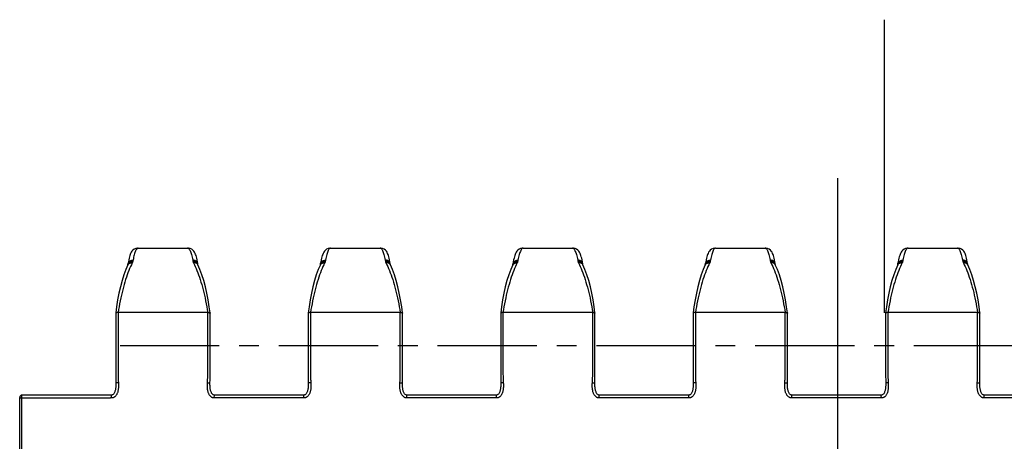
# Model space of a CAD drawing. Extents: x 0 to 420, y 0 to 297.
# Drawn here: x 111 to 197, y 121 to 158 of the extents above; entities that cross this region are included whole.
import ezdxf

# ---------------------------------------------------------------- set-up
doc = ezdxf.new("R2010")
doc.units = 0
doc.header["$LTSCALE"] = 23.1
doc.linetypes.add('CENTER', pattern=[0.6, 0.375, -0.075, 0.075, -0.075])
doc.layers.get('0').update_dxf_attribs({"linetype": 'CONTINUOUS'})
doc.layers.add('DEFAULT_1', color=7, linetype='CENTER')

msp = doc.modelspace()

# ---------------------------------------------------------------- linework, layer by layer
at = {"color": 40, "linetype": 'CONTINUOUS'}
msp.add_line((186.756, 132.567), (186.756, 158.122), dxfattribs=at)
at = {"color": 2, "linetype": 'CONTINUOUS'}
msp.add_line((182.656, 104.299), (182.656, 144.299), dxfattribs=at)
at = {"color": 9, "linetype": 'CONTINUOUS'}
for p, q in [((121.599, 138.199), (121.592, 138.198)), ((120.698, 136.73), (120.699, 136.738)), ((121.133, 137.075), (121.122, 137.023)), ((121.138, 137.101), (121.133, 137.075)), ((121.148, 137.151), (121.138, 137.101)), ((126.378, 137.075), (126.389, 137.023)), ((126.813, 136.73), (126.812, 136.738)), ((137.498, 136.73), (137.499, 136.738)), ((137.933, 137.075), (137.922, 137.023)), ((137.938, 137.101), (137.933, 137.075)), ((137.948, 137.151), (137.938, 137.101)), ((143.178, 137.075), (143.189, 137.023)), ((143.613, 136.73), (143.612, 136.738)), ((154.298, 136.73), (154.299, 136.738)), ((154.733, 137.075), (154.722, 137.023)), ((154.738, 137.101), (154.733, 137.075)), ((154.748, 137.151), (154.738, 137.101)), ((159.978, 137.075), (159.989, 137.023)), ((160.413, 136.73), (160.412, 136.738)), ((171.098, 136.73), (171.099, 136.738)), ((171.533, 137.075), (171.522, 137.023)), ((171.538, 137.101), (171.533, 137.075)), ((171.548, 137.151), (171.538, 137.101)), ((176.778, 137.075), (176.789, 137.023)), ((177.213, 136.73), (177.212, 136.738)), ((187.898, 136.73), (187.899, 136.738)), ((188.333, 137.075), (188.322, 137.023)), ((188.338, 137.101), (188.333, 137.075)), ((188.348, 137.151), (188.338, 137.101)), ((193.578, 137.075), (193.589, 137.023)), ((194.013, 136.73), (194.012, 136.738)), ((119.841, 132.571), (119.841, 127.205)), ((127.67, 127.205), (127.67, 132.571)), ((136.641, 132.571), (136.641, 127.205)), ((144.47, 127.205), (144.47, 132.571)), ((153.441, 132.571), (153.441, 127.205)), ((161.27, 127.205), (161.27, 132.571)), ((170.241, 132.571), (170.241, 127.205)), ((178.07, 127.205), (178.07, 132.571)), ((187.041, 132.571), (187.041, 127.205)), ((194.87, 127.205), (194.87, 132.571)), ((127.644, 126.451), (127.655, 126.641)), ((144.444, 126.451), (144.455, 126.641)), ((161.244, 126.451), (161.255, 126.641)), ((178.044, 126.451), (178.055, 126.641)), ((194.844, 126.451), (194.855, 126.641)), ((111.256, 125.127), (119.186, 125.127)), ((111.456, 70.399), (111.456, 125.377)), ((128.245, 125.127), (128.246, 125.369)), ((128.246, 125.369), (128.246, 125.377)), ((145.045, 125.127), (145.046, 125.369)), ((145.046, 125.369), (145.046, 125.377)), ((161.845, 125.127), (161.846, 125.369)), ((161.846, 125.369), (161.846, 125.377)), ((178.645, 125.127), (178.646, 125.369)), ((178.646, 125.369), (178.646, 125.377)), ((195.445, 125.127), (195.446, 125.369)), ((195.446, 125.369), (195.446, 125.377))]:
    msp.add_line(p, q, dxfattribs=at)
at = {"color": 7, "linetype": 'CONTINUOUS'}
for p, q in [((121.599, 138.199), (125.912, 138.199)), ((138.399, 138.199), (142.712, 138.199)), ((155.199, 138.199), (159.512, 138.199)), ((171.999, 138.199), (176.312, 138.199)), ((188.799, 138.199), (193.112, 138.199)), ((120.713, 136.833), (120.697, 136.728)), ((126.814, 136.728), (126.798, 136.833)), ((126.99, 136.336), (126.81, 136.737)), ((137.513, 136.833), (137.497, 136.728)), ((143.614, 136.728), (143.598, 136.833)), ((143.79, 136.336), (143.61, 136.737)), ((154.313, 136.833), (154.297, 136.728)), ((160.414, 136.728), (160.398, 136.833)), ((160.59, 136.336), (160.41, 136.737)), ((171.113, 136.833), (171.097, 136.728)), ((177.214, 136.728), (177.198, 136.833)), ((177.39, 136.336), (177.21, 136.737)), ((187.913, 136.833), (187.897, 136.728)), ((194.014, 136.728), (193.998, 136.833)), ((194.19, 136.336), (194.01, 136.737)), ((119.641, 132.541), (119.641, 132.54)), ((119.641, 132.54), (119.641, 126.996)), ((127.67, 132.571), (119.841, 132.571)), ((127.87, 132.541), (127.87, 132.54)), ((136.441, 132.541), (136.441, 132.54)), ((136.441, 132.54), (136.441, 126.996)), ((144.47, 132.571), (136.641, 132.571)), ((144.67, 132.541), (144.67, 132.54)), ((153.241, 132.541), (153.241, 132.54)), ((153.241, 132.54), (153.241, 126.996)), ((161.27, 132.571), (153.441, 132.571)), ((161.47, 132.541), (161.47, 132.54)), ((170.041, 132.541), (170.041, 132.54)), ((170.041, 132.54), (170.041, 126.996)), ((178.07, 132.571), (170.241, 132.571)), ((178.27, 132.541), (178.27, 132.54)), ((186.841, 132.541), (186.841, 132.54)), ((186.841, 132.54), (186.841, 126.996)), ((194.87, 132.571), (187.041, 132.571)), ((195.07, 132.541), (195.07, 132.54)), ((119.641, 126.996), (119.644, 126.713)), ((136.441, 126.996), (136.444, 126.713)), ((153.241, 126.996), (153.244, 126.713)), ((170.041, 126.996), (170.044, 126.713)), ((186.841, 126.996), (186.844, 126.713)), ((111.256, 70.599), (111.256, 125.177)), ((119.265, 125.377), (111.456, 125.377)), ((119.266, 125.127), (119.186, 125.127)), ((128.325, 125.377), (128.246, 125.377)), ((136.065, 125.377), (128.325, 125.377)), ((136.066, 125.127), (135.986, 125.127)), ((145.125, 125.377), (145.046, 125.377)), ((152.865, 125.377), (145.125, 125.377)), ((152.866, 125.127), (152.786, 125.127)), ((161.925, 125.377), (161.846, 125.377)), ((169.665, 125.377), (161.925, 125.377)), ((169.666, 125.127), (169.586, 125.127)), ((178.725, 125.377), (178.646, 125.377)), ((186.465, 125.377), (178.725, 125.377)), ((186.466, 125.127), (186.386, 125.127)), ((195.525, 125.377), (195.446, 125.377)), ((203.265, 125.377), (195.525, 125.377))]:
    msp.add_line(p, q, dxfattribs=at)
for points in [[(121.599, 138.199), (121.529, 138.195), (121.381, 138.163), (121.246, 138.1), (121.135, 138.017), (121.052, 137.925), (120.989, 137.834), (120.941, 137.743), (120.902, 137.648), (120.867, 137.548), (120.834, 137.436), (120.803, 137.31), (120.772, 137.167), (120.741, 137.002), (120.713, 136.833)], [(126.798, 136.833), (126.77, 137.002), (126.739, 137.166), (126.709, 137.31), (126.677, 137.435), (126.645, 137.547), (126.61, 137.647), (126.57, 137.741), (126.522, 137.833), (126.461, 137.924), (126.378, 138.015), (126.268, 138.098), (126.134, 138.162), (125.986, 138.195), (125.912, 138.199)], [(138.399, 138.199), (138.329, 138.195), (138.181, 138.163), (138.046, 138.1), (137.935, 138.017), (137.852, 137.925), (137.789, 137.834), (137.741, 137.743), (137.702, 137.648), (137.667, 137.548), (137.634, 137.436), (137.603, 137.31), (137.572, 137.167), (137.541, 137.002), (137.513, 136.833)], [(143.598, 136.833), (143.57, 137.002), (143.539, 137.166), (143.509, 137.31), (143.477, 137.435), (143.445, 137.547), (143.41, 137.647), (143.37, 137.741), (143.322, 137.833), (143.261, 137.924), (143.178, 138.015), (143.068, 138.098), (142.934, 138.162), (142.786, 138.195), (142.712, 138.199)], [(155.199, 138.199), (155.129, 138.195), (154.981, 138.163), (154.846, 138.1), (154.735, 138.017), (154.652, 137.925), (154.589, 137.834), (154.541, 137.743), (154.502, 137.648), (154.467, 137.548), (154.434, 137.436), (154.403, 137.31), (154.372, 137.167), (154.341, 137.002), (154.313, 136.833)], [(160.398, 136.833), (160.37, 137.002), (160.339, 137.166), (160.309, 137.31), (160.277, 137.435), (160.245, 137.547), (160.21, 137.647), (160.17, 137.741), (160.122, 137.833), (160.061, 137.924), (159.978, 138.015), (159.868, 138.098), (159.734, 138.162), (159.586, 138.195), (159.512, 138.199)], [(171.999, 138.199), (171.929, 138.195), (171.781, 138.163), (171.646, 138.1), (171.535, 138.017), (171.452, 137.925), (171.389, 137.834), (171.341, 137.743), (171.302, 137.648), (171.267, 137.548), (171.234, 137.436), (171.203, 137.31), (171.172, 137.167), (171.141, 137.002), (171.113, 136.833)], [(177.198, 136.833), (177.17, 137.002), (177.139, 137.166), (177.109, 137.31), (177.077, 137.435), (177.045, 137.547), (177.01, 137.647), (176.97, 137.741), (176.922, 137.833), (176.861, 137.924), (176.778, 138.015), (176.668, 138.098), (176.534, 138.162), (176.386, 138.195), (176.312, 138.199)], [(188.799, 138.199), (188.729, 138.195), (188.581, 138.163), (188.446, 138.1), (188.335, 138.017), (188.252, 137.925), (188.189, 137.834), (188.141, 137.743), (188.102, 137.648), (188.067, 137.548), (188.034, 137.436), (188.003, 137.31), (187.972, 137.167), (187.941, 137.002), (187.913, 136.833)], [(193.998, 136.833), (193.97, 137.002), (193.939, 137.166), (193.909, 137.31), (193.877, 137.435), (193.845, 137.547), (193.81, 137.647), (193.77, 137.741), (193.722, 137.833), (193.661, 137.924), (193.578, 138.015), (193.468, 138.098), (193.334, 138.162), (193.186, 138.195), (193.112, 138.199)], [(120.701, 136.737), (120.521, 136.336), (120.346, 135.871), (120.187, 135.369), (120.045, 134.836), (119.918, 134.275), (119.807, 133.693), (119.713, 133.093), (119.641, 132.541)], [(137.501, 136.737), (137.321, 136.336), (137.146, 135.871), (136.987, 135.369), (136.845, 134.836), (136.718, 134.275), (136.607, 133.693), (136.513, 133.093), (136.441, 132.541)], [(154.301, 136.737), (154.121, 136.336), (153.946, 135.871), (153.787, 135.369), (153.645, 134.836), (153.518, 134.275), (153.407, 133.693), (153.313, 133.093), (153.241, 132.541)], [(171.101, 136.737), (170.921, 136.336), (170.746, 135.871), (170.587, 135.369), (170.445, 134.836), (170.318, 134.275), (170.207, 133.693), (170.113, 133.093), (170.041, 132.541)], [(187.901, 136.737), (187.721, 136.336), (187.546, 135.871), (187.387, 135.369), (187.245, 134.836), (187.118, 134.275), (187.007, 133.693), (186.913, 133.093), (186.841, 132.541)], [(127.87, 132.541), (127.798, 133.093), (127.704, 133.693), (127.593, 134.275), (127.466, 134.836), (127.324, 135.369), (127.165, 135.871), (126.99, 136.336)], [(144.67, 132.541), (144.598, 133.093), (144.504, 133.693), (144.393, 134.275), (144.266, 134.836), (144.124, 135.369), (143.965, 135.871), (143.79, 136.336)], [(161.47, 132.541), (161.398, 133.093), (161.304, 133.693), (161.193, 134.275), (161.066, 134.836), (160.924, 135.369), (160.765, 135.871), (160.59, 136.336)], [(178.27, 132.541), (178.198, 133.093), (178.104, 133.693), (177.993, 134.275), (177.866, 134.836), (177.724, 135.369), (177.565, 135.871), (177.39, 136.336)], [(195.07, 132.541), (194.998, 133.093), (194.904, 133.693), (194.793, 134.275), (194.666, 134.836), (194.524, 135.369), (194.365, 135.871), (194.19, 136.336)], [(119.841, 132.571), (119.794, 132.571), (119.75, 132.57), (119.712, 132.567), (119.68, 132.562), (119.657, 132.555), (119.644, 132.547), (119.641, 132.541)], [(127.67, 132.571), (127.717, 132.571), (127.761, 132.57), (127.8, 132.567), (127.831, 132.562), (127.854, 132.555), (127.867, 132.547), (127.87, 132.541)], [(127.863, 126.419), (127.867, 126.709), (127.87, 126.992), (127.87, 132.54)], [(136.641, 132.571), (136.594, 132.571), (136.55, 132.57), (136.512, 132.567), (136.48, 132.562), (136.457, 132.555), (136.444, 132.547), (136.441, 132.541)], [(144.47, 132.571), (144.517, 132.571), (144.561, 132.57), (144.6, 132.567), (144.631, 132.562), (144.654, 132.555), (144.667, 132.547), (144.67, 132.541)], [(144.663, 126.419), (144.667, 126.709), (144.67, 126.992), (144.67, 132.54)], [(153.441, 132.571), (153.394, 132.571), (153.35, 132.57), (153.312, 132.567), (153.28, 132.562), (153.257, 132.555), (153.244, 132.547), (153.241, 132.541)], [(161.27, 132.571), (161.317, 132.571), (161.361, 132.57), (161.4, 132.567), (161.431, 132.562), (161.454, 132.555), (161.467, 132.547), (161.47, 132.541)], [(161.463, 126.419), (161.467, 126.709), (161.47, 126.992), (161.47, 132.54)], [(170.241, 132.571), (170.194, 132.571), (170.15, 132.57), (170.112, 132.567), (170.08, 132.562), (170.057, 132.555), (170.044, 132.547), (170.041, 132.541)], [(178.07, 132.571), (178.117, 132.571), (178.161, 132.57), (178.2, 132.567), (178.231, 132.562), (178.254, 132.555), (178.267, 132.547), (178.27, 132.541)], [(178.263, 126.419), (178.267, 126.709), (178.27, 126.992), (178.27, 132.54)], [(187.041, 132.571), (186.994, 132.571), (186.95, 132.57), (186.912, 132.567), (186.88, 132.562), (186.857, 132.555), (186.844, 132.547), (186.841, 132.541)], [(194.87, 132.571), (194.917, 132.571), (194.961, 132.57), (195, 132.567), (195.031, 132.562), (195.054, 132.555), (195.067, 132.547), (195.07, 132.541)], [(195.063, 126.419), (195.067, 126.709), (195.07, 126.992), (195.07, 132.54)], [(119.644, 126.713), (119.648, 126.423), (119.648, 126.348), (119.647, 126.272), (119.644, 126.198), (119.64, 126.124), (119.634, 126.051), (119.626, 125.98), (119.616, 125.91), (119.604, 125.843), (119.59, 125.777), (119.572, 125.714), (119.552, 125.655), (119.528, 125.6), (119.501, 125.549), (119.47, 125.504), (119.438, 125.466), (119.403, 125.434), (119.366, 125.408), (119.327, 125.389), (119.286, 125.379), (119.265, 125.377)], [(128.246, 125.377), (128.226, 125.379), (128.186, 125.389), (128.146, 125.407), (128.109, 125.433), (128.074, 125.465), (128.042, 125.503), (128.011, 125.548), (127.984, 125.598), (127.96, 125.653), (127.94, 125.712), (127.922, 125.775), (127.907, 125.84), (127.895, 125.907), (127.885, 125.977), (127.877, 126.048), (127.871, 126.12), (127.867, 126.194), (127.864, 126.268), (127.863, 126.344), (127.863, 126.419)], [(136.444, 126.713), (136.448, 126.423), (136.448, 126.348), (136.447, 126.272), (136.444, 126.198), (136.44, 126.124), (136.434, 126.051), (136.426, 125.98), (136.416, 125.91), (136.404, 125.843), (136.39, 125.777), (136.372, 125.714), (136.352, 125.655), (136.328, 125.6), (136.301, 125.549), (136.27, 125.504), (136.238, 125.466), (136.203, 125.434), (136.166, 125.408), (136.127, 125.389), (136.086, 125.379), (136.065, 125.377)], [(145.046, 125.377), (145.026, 125.379), (144.986, 125.389), (144.946, 125.407), (144.909, 125.433), (144.874, 125.465), (144.842, 125.503), (144.811, 125.548), (144.784, 125.598), (144.76, 125.653), (144.74, 125.712), (144.722, 125.775), (144.707, 125.84), (144.695, 125.907), (144.685, 125.977), (144.677, 126.048), (144.671, 126.12), (144.667, 126.194), (144.664, 126.268), (144.663, 126.344), (144.663, 126.419)], [(153.244, 126.713), (153.248, 126.423), (153.248, 126.348), (153.247, 126.272), (153.244, 126.198), (153.24, 126.124), (153.234, 126.051), (153.226, 125.98), (153.216, 125.91), (153.204, 125.843), (153.19, 125.777), (153.172, 125.714), (153.152, 125.655), (153.128, 125.6), (153.101, 125.549), (153.07, 125.504), (153.038, 125.466), (153.003, 125.434), (152.966, 125.408), (152.927, 125.389), (152.886, 125.379), (152.865, 125.377)], [(161.846, 125.377), (161.826, 125.379), (161.786, 125.389), (161.746, 125.407), (161.709, 125.433), (161.674, 125.465), (161.642, 125.503), (161.611, 125.548), (161.584, 125.598), (161.56, 125.653), (161.54, 125.712), (161.522, 125.775), (161.507, 125.84), (161.495, 125.907), (161.485, 125.977), (161.477, 126.048), (161.471, 126.12), (161.467, 126.194), (161.464, 126.268), (161.463, 126.344), (161.463, 126.419)], [(170.044, 126.713), (170.048, 126.423), (170.048, 126.348), (170.047, 126.272), (170.044, 126.198), (170.04, 126.124), (170.034, 126.051), (170.026, 125.98), (170.016, 125.91), (170.004, 125.843), (169.99, 125.777), (169.972, 125.714), (169.952, 125.655), (169.928, 125.6), (169.901, 125.549), (169.87, 125.504), (169.838, 125.466), (169.803, 125.434), (169.766, 125.408), (169.727, 125.389), (169.686, 125.379), (169.665, 125.377)], [(178.646, 125.377), (178.626, 125.379), (178.586, 125.389), (178.546, 125.407), (178.509, 125.433), (178.474, 125.465), (178.442, 125.503), (178.411, 125.548), (178.384, 125.598), (178.36, 125.653), (178.34, 125.712), (178.322, 125.775), (178.307, 125.84), (178.295, 125.907), (178.285, 125.977), (178.277, 126.048), (178.271, 126.12), (178.267, 126.194), (178.264, 126.268), (178.263, 126.344), (178.263, 126.419)], [(186.844, 126.713), (186.848, 126.423), (186.848, 126.348), (186.847, 126.272), (186.844, 126.198), (186.84, 126.124), (186.834, 126.051), (186.826, 125.98), (186.816, 125.91), (186.804, 125.843), (186.79, 125.777), (186.772, 125.714), (186.752, 125.655), (186.728, 125.6), (186.701, 125.549), (186.67, 125.504), (186.638, 125.466), (186.603, 125.434), (186.566, 125.408), (186.527, 125.389), (186.486, 125.379), (186.465, 125.377)], [(195.446, 125.377), (195.426, 125.379), (195.386, 125.389), (195.346, 125.407), (195.309, 125.433), (195.274, 125.465), (195.242, 125.503), (195.211, 125.548), (195.184, 125.598), (195.16, 125.653), (195.14, 125.712), (195.122, 125.775), (195.107, 125.84), (195.095, 125.907), (195.085, 125.977), (195.077, 126.048), (195.071, 126.12), (195.067, 126.194), (195.064, 126.268), (195.063, 126.344), (195.063, 126.419)]]:
    msp.add_lwpolyline(points, dxfattribs=at)
at = {"color": 9, "linetype": 'CONTINUOUS'}
for points in [[(121.592, 138.198), (121.561, 138.192), (121.53, 138.176), (121.498, 138.15), (121.468, 138.116), (121.437, 138.073), (121.406, 138.02), (121.376, 137.958), (121.346, 137.888), (121.317, 137.808), (121.287, 137.72), (121.259, 137.623), (121.23, 137.518), (121.202, 137.404), (121.175, 137.281), (121.148, 137.151)], [(125.912, 138.199), (125.93, 138.197), (125.963, 138.186), (125.995, 138.166), (126.028, 138.135), (126.06, 138.094), (126.092, 138.043), (126.124, 137.983), (126.155, 137.912), (126.186, 137.832), (126.217, 137.741), (126.247, 137.642), (126.277, 137.533), (126.306, 137.415), (126.335, 137.287), (126.363, 137.151)], [(138.399, 138.199), (138.381, 138.197), (138.349, 138.186), (138.316, 138.166), (138.283, 138.135), (138.251, 138.094), (138.219, 138.043), (138.187, 137.983), (138.156, 137.912), (138.125, 137.832), (138.094, 137.741), (138.064, 137.642), (138.034, 137.533), (138.005, 137.415), (137.976, 137.287), (137.948, 137.151)], [(142.712, 138.199), (142.73, 138.197), (142.763, 138.186), (142.795, 138.166), (142.828, 138.135), (142.86, 138.094), (142.892, 138.043), (142.924, 137.983), (142.955, 137.912), (142.986, 137.832), (143.017, 137.741), (143.047, 137.642), (143.077, 137.533), (143.106, 137.415), (143.135, 137.287), (143.163, 137.151)], [(155.199, 138.199), (155.181, 138.197), (155.149, 138.186), (155.116, 138.166), (155.083, 138.135), (155.051, 138.094), (155.019, 138.043), (154.987, 137.983), (154.956, 137.912), (154.925, 137.832), (154.894, 137.741), (154.864, 137.642), (154.834, 137.533), (154.805, 137.415), (154.776, 137.287), (154.748, 137.151)], [(159.512, 138.199), (159.53, 138.197), (159.563, 138.186), (159.595, 138.166), (159.628, 138.135), (159.66, 138.094), (159.692, 138.043), (159.724, 137.983), (159.755, 137.912), (159.786, 137.832), (159.817, 137.741), (159.847, 137.642), (159.877, 137.533), (159.906, 137.415), (159.935, 137.287), (159.963, 137.151)], [(171.999, 138.199), (171.981, 138.197), (171.949, 138.186), (171.916, 138.166), (171.883, 138.135), (171.851, 138.094), (171.819, 138.043), (171.787, 137.983), (171.756, 137.912), (171.725, 137.832), (171.694, 137.741), (171.664, 137.642), (171.634, 137.533), (171.605, 137.415), (171.576, 137.287), (171.548, 137.151)], [(176.312, 138.199), (176.33, 138.197), (176.363, 138.186), (176.395, 138.166), (176.428, 138.135), (176.46, 138.094), (176.492, 138.043), (176.524, 137.983), (176.555, 137.912), (176.586, 137.832), (176.617, 137.741), (176.647, 137.642), (176.677, 137.533), (176.706, 137.415), (176.735, 137.287), (176.763, 137.151)], [(188.799, 138.199), (188.781, 138.197), (188.749, 138.186), (188.716, 138.166), (188.683, 138.135), (188.651, 138.094), (188.619, 138.043), (188.587, 137.983), (188.556, 137.912), (188.525, 137.832), (188.494, 137.741), (188.464, 137.642), (188.434, 137.533), (188.405, 137.415), (188.376, 137.287), (188.348, 137.151)], [(193.112, 138.199), (193.13, 138.197), (193.163, 138.186), (193.195, 138.166), (193.228, 138.135), (193.26, 138.094), (193.292, 138.043), (193.324, 137.983), (193.355, 137.912), (193.386, 137.832), (193.417, 137.741), (193.447, 137.642), (193.477, 137.533), (193.506, 137.415), (193.535, 137.287), (193.563, 137.151)], [(121.083, 136.911), (121.005, 136.754), (120.929, 136.589), (120.854, 136.417), (120.78, 136.237), (120.707, 136.05), (120.636, 135.857), (120.566, 135.657), (120.498, 135.45), (120.432, 135.238), (120.367, 135.019), (120.305, 134.796), (120.244, 134.566), (120.186, 134.332), (120.129, 134.093), (120.075, 133.849), (120.023, 133.601), (119.973, 133.349), (119.926, 133.093), (119.881, 132.834), (119.839, 132.571)], [(120.699, 136.738), (120.729, 136.819), (120.78, 136.892), (120.848, 136.951), (120.931, 136.994), (121.024, 137.019), (121.122, 137.023)], [(120.701, 136.737), (120.741, 136.799), (120.807, 136.857), (120.89, 136.896), (120.983, 136.915), (121.083, 136.911)], [(120.702, 136.762), (120.706, 136.785), (120.736, 136.867), (120.788, 136.941), (120.857, 137.001), (120.94, 137.045), (121.034, 137.07), (121.133, 137.075)], [(120.713, 136.833), (120.717, 136.854), (120.747, 136.939), (120.799, 137.014), (120.869, 137.075), (120.953, 137.12), (121.048, 137.146), (121.148, 137.151)], [(121.122, 137.023), (121.112, 136.984), (121.099, 136.947), (121.083, 136.911)], [(126.363, 137.151), (126.373, 137.101), (126.378, 137.075)], [(126.798, 136.833), (126.794, 136.854), (126.764, 136.939), (126.712, 137.014), (126.642, 137.075), (126.558, 137.12), (126.463, 137.146), (126.363, 137.151)], [(126.809, 136.762), (126.805, 136.785), (126.775, 136.867), (126.724, 136.941), (126.654, 137.001), (126.571, 137.045), (126.477, 137.07), (126.378, 137.075)], [(126.389, 137.023), (126.399, 136.984), (126.412, 136.947), (126.428, 136.911)], [(126.812, 136.738), (126.782, 136.819), (126.731, 136.892), (126.663, 136.951), (126.58, 136.994), (126.487, 137.019), (126.389, 137.023)], [(126.81, 136.737), (126.77, 136.799), (126.704, 136.857), (126.622, 136.896), (126.528, 136.915), (126.428, 136.911)], [(126.428, 136.911), (126.506, 136.754), (126.582, 136.589), (126.658, 136.417), (126.732, 136.237), (126.804, 136.05), (126.875, 135.857), (126.945, 135.657), (127.013, 135.45), (127.079, 135.238), (127.144, 135.019), (127.206, 134.796), (127.267, 134.566), (127.326, 134.332), (127.382, 134.093), (127.436, 133.849), (127.488, 133.601), (127.538, 133.349), (127.585, 133.093), (127.63, 132.834), (127.672, 132.571)], [(137.883, 136.911), (137.805, 136.754), (137.729, 136.589), (137.654, 136.417), (137.58, 136.237), (137.507, 136.05), (137.436, 135.857), (137.366, 135.657), (137.298, 135.45), (137.232, 135.238), (137.167, 135.019), (137.105, 134.796), (137.044, 134.566), (136.986, 134.332), (136.929, 134.093), (136.875, 133.849), (136.823, 133.601), (136.773, 133.349), (136.726, 133.093), (136.681, 132.834), (136.639, 132.571)], [(137.499, 136.738), (137.529, 136.819), (137.58, 136.892), (137.648, 136.951), (137.731, 136.994), (137.824, 137.019), (137.922, 137.023)], [(137.501, 136.737), (137.541, 136.799), (137.607, 136.857), (137.69, 136.896), (137.783, 136.915), (137.883, 136.911)], [(137.502, 136.762), (137.506, 136.785), (137.536, 136.867), (137.588, 136.941), (137.657, 137.001), (137.74, 137.045), (137.834, 137.07), (137.933, 137.075)], [(137.513, 136.833), (137.517, 136.854), (137.547, 136.939), (137.599, 137.014), (137.669, 137.075), (137.753, 137.12), (137.848, 137.146), (137.948, 137.151)], [(137.922, 137.023), (137.912, 136.984), (137.899, 136.947), (137.883, 136.911)], [(143.163, 137.151), (143.173, 137.101), (143.178, 137.075)], [(143.598, 136.833), (143.594, 136.854), (143.564, 136.939), (143.512, 137.014), (143.442, 137.075), (143.358, 137.12), (143.263, 137.146), (143.163, 137.151)], [(143.609, 136.762), (143.605, 136.785), (143.575, 136.867), (143.524, 136.941), (143.454, 137.001), (143.371, 137.045), (143.277, 137.07), (143.178, 137.075)], [(143.189, 137.023), (143.199, 136.984), (143.212, 136.947), (143.228, 136.911)], [(143.612, 136.738), (143.582, 136.819), (143.531, 136.892), (143.463, 136.951), (143.38, 136.994), (143.287, 137.019), (143.189, 137.023)], [(143.61, 136.737), (143.57, 136.799), (143.504, 136.857), (143.422, 136.896), (143.328, 136.915), (143.228, 136.911)], [(143.228, 136.911), (143.306, 136.754), (143.382, 136.589), (143.458, 136.417), (143.532, 136.237), (143.604, 136.05), (143.675, 135.857), (143.745, 135.657), (143.813, 135.45), (143.879, 135.238), (143.944, 135.019), (144.006, 134.796), (144.067, 134.566), (144.126, 134.332), (144.182, 134.093), (144.236, 133.849), (144.288, 133.601), (144.338, 133.349), (144.385, 133.093), (144.43, 132.834), (144.472, 132.571)], [(154.683, 136.911), (154.605, 136.754), (154.529, 136.589), (154.454, 136.417), (154.38, 136.237), (154.307, 136.05), (154.236, 135.857), (154.166, 135.657), (154.098, 135.45), (154.032, 135.238), (153.967, 135.019), (153.905, 134.796), (153.844, 134.566), (153.786, 134.332), (153.729, 134.093), (153.675, 133.849), (153.623, 133.601), (153.573, 133.349), (153.526, 133.093), (153.481, 132.834), (153.439, 132.571)], [(154.299, 136.738), (154.329, 136.819), (154.38, 136.892), (154.448, 136.951), (154.531, 136.994), (154.624, 137.019), (154.722, 137.023)], [(154.301, 136.737), (154.341, 136.799), (154.407, 136.857), (154.49, 136.896), (154.583, 136.915), (154.683, 136.911)], [(154.302, 136.762), (154.306, 136.785), (154.336, 136.867), (154.388, 136.941), (154.457, 137.001), (154.54, 137.045), (154.634, 137.07), (154.733, 137.075)], [(154.313, 136.833), (154.317, 136.854), (154.347, 136.939), (154.399, 137.014), (154.469, 137.075), (154.553, 137.12), (154.648, 137.146), (154.748, 137.151)], [(154.722, 137.023), (154.712, 136.984), (154.699, 136.947), (154.683, 136.911)], [(159.963, 137.151), (159.973, 137.101), (159.978, 137.075)], [(160.398, 136.833), (160.394, 136.854), (160.364, 136.939), (160.312, 137.014), (160.242, 137.075), (160.158, 137.12), (160.063, 137.146), (159.963, 137.151)], [(160.409, 136.762), (160.405, 136.785), (160.375, 136.867), (160.324, 136.941), (160.254, 137.001), (160.171, 137.045), (160.077, 137.07), (159.978, 137.075)], [(159.989, 137.023), (159.999, 136.984), (160.012, 136.947), (160.028, 136.911)], [(160.412, 136.738), (160.382, 136.819), (160.331, 136.892), (160.263, 136.951), (160.18, 136.994), (160.087, 137.019), (159.989, 137.023)], [(160.41, 136.737), (160.37, 136.799), (160.304, 136.857), (160.222, 136.896), (160.128, 136.915), (160.028, 136.911)], [(160.028, 136.911), (160.106, 136.754), (160.182, 136.589), (160.258, 136.417), (160.332, 136.237), (160.404, 136.05), (160.475, 135.857), (160.545, 135.657), (160.613, 135.45), (160.679, 135.238), (160.744, 135.019), (160.806, 134.796), (160.867, 134.566), (160.926, 134.332), (160.982, 134.093), (161.036, 133.849), (161.088, 133.601), (161.138, 133.349), (161.185, 133.093), (161.23, 132.834), (161.272, 132.571)], [(171.483, 136.911), (171.405, 136.754), (171.329, 136.589), (171.254, 136.417), (171.18, 136.237), (171.107, 136.05), (171.036, 135.857), (170.966, 135.657), (170.898, 135.45), (170.832, 135.238), (170.767, 135.019), (170.705, 134.796), (170.644, 134.566), (170.586, 134.332), (170.529, 134.093), (170.475, 133.849), (170.423, 133.601), (170.373, 133.349), (170.326, 133.093), (170.281, 132.834), (170.239, 132.571)], [(171.099, 136.738), (171.129, 136.819), (171.18, 136.892), (171.248, 136.951), (171.331, 136.994), (171.424, 137.019), (171.522, 137.023)], [(171.101, 136.737), (171.141, 136.799), (171.207, 136.857), (171.29, 136.896), (171.383, 136.915), (171.483, 136.911)], [(171.102, 136.762), (171.106, 136.785), (171.136, 136.867), (171.188, 136.941), (171.257, 137.001), (171.34, 137.045), (171.434, 137.07), (171.533, 137.075)], [(171.113, 136.833), (171.117, 136.854), (171.147, 136.939), (171.199, 137.014), (171.269, 137.075), (171.353, 137.12), (171.448, 137.146), (171.548, 137.151)], [(171.522, 137.023), (171.512, 136.984), (171.499, 136.947), (171.483, 136.911)], [(176.763, 137.151), (176.773, 137.101), (176.778, 137.075)], [(177.198, 136.833), (177.194, 136.854), (177.164, 136.939), (177.112, 137.014), (177.042, 137.075), (176.958, 137.12), (176.863, 137.146), (176.763, 137.151)], [(177.209, 136.762), (177.205, 136.785), (177.175, 136.867), (177.124, 136.941), (177.054, 137.001), (176.971, 137.045), (176.877, 137.07), (176.778, 137.075)], [(176.789, 137.023), (176.799, 136.984), (176.812, 136.947), (176.828, 136.911)], [(177.212, 136.738), (177.182, 136.819), (177.131, 136.892), (177.063, 136.951), (176.98, 136.994), (176.887, 137.019), (176.789, 137.023)], [(177.21, 136.737), (177.17, 136.799), (177.104, 136.857), (177.022, 136.896), (176.928, 136.915), (176.828, 136.911)], [(176.828, 136.911), (176.906, 136.754), (176.982, 136.589), (177.058, 136.417), (177.132, 136.237), (177.204, 136.05), (177.275, 135.857), (177.345, 135.657), (177.413, 135.45), (177.479, 135.238), (177.544, 135.019), (177.606, 134.796), (177.667, 134.566), (177.726, 134.332), (177.782, 134.093), (177.836, 133.849), (177.888, 133.601), (177.938, 133.349), (177.985, 133.093), (178.03, 132.834), (178.072, 132.571)], [(188.283, 136.911), (188.205, 136.754), (188.129, 136.589), (188.054, 136.417), (187.98, 136.237), (187.907, 136.05), (187.836, 135.857), (187.766, 135.657), (187.698, 135.45), (187.632, 135.238), (187.567, 135.019), (187.505, 134.796), (187.444, 134.566), (187.386, 134.332), (187.329, 134.093), (187.275, 133.849), (187.223, 133.601), (187.173, 133.349), (187.126, 133.093), (187.081, 132.834), (187.039, 132.571)], [(187.899, 136.738), (187.929, 136.819), (187.98, 136.892), (188.048, 136.951), (188.131, 136.994), (188.224, 137.019), (188.322, 137.023)], [(187.901, 136.737), (187.941, 136.799), (188.007, 136.857), (188.09, 136.896), (188.183, 136.915), (188.283, 136.911)], [(187.902, 136.762), (187.906, 136.785), (187.936, 136.867), (187.988, 136.941), (188.057, 137.001), (188.14, 137.045), (188.234, 137.07), (188.333, 137.075)], [(187.913, 136.833), (187.917, 136.854), (187.947, 136.939), (187.999, 137.014), (188.069, 137.075), (188.153, 137.12), (188.248, 137.146), (188.348, 137.151)], [(188.322, 137.023), (188.312, 136.984), (188.299, 136.947), (188.283, 136.911)], [(193.563, 137.151), (193.573, 137.101), (193.578, 137.075)], [(193.998, 136.833), (193.994, 136.854), (193.964, 136.939), (193.912, 137.014), (193.842, 137.075), (193.758, 137.12), (193.663, 137.146), (193.563, 137.151)], [(194.009, 136.762), (194.005, 136.785), (193.975, 136.867), (193.924, 136.941), (193.854, 137.001), (193.771, 137.045), (193.677, 137.07), (193.578, 137.075)], [(194.012, 136.738), (193.982, 136.819), (193.931, 136.892), (193.863, 136.951), (193.78, 136.994), (193.687, 137.019), (193.589, 137.023)], [(193.589, 137.023), (193.599, 136.984), (193.612, 136.947), (193.628, 136.911)], [(194.01, 136.737), (193.97, 136.799), (193.904, 136.857), (193.822, 136.896), (193.728, 136.915), (193.628, 136.911)], [(193.628, 136.911), (193.706, 136.754), (193.782, 136.589), (193.858, 136.417), (193.932, 136.237), (194.004, 136.05), (194.075, 135.857), (194.145, 135.657), (194.213, 135.45), (194.279, 135.238), (194.344, 135.019), (194.406, 134.796), (194.467, 134.566), (194.526, 134.332), (194.582, 134.093), (194.636, 133.849), (194.688, 133.601), (194.738, 133.349), (194.785, 133.093), (194.83, 132.834), (194.872, 132.571)], [(119.841, 127.205), (119.842, 127.028), (119.846, 126.88), (119.851, 126.753), (119.856, 126.641), (119.867, 126.451)], [(127.655, 126.641), (127.66, 126.753), (127.665, 126.88), (127.669, 127.028), (127.67, 127.205)], [(136.641, 127.205), (136.642, 127.028), (136.646, 126.88), (136.651, 126.753), (136.656, 126.641), (136.662, 126.542), (136.667, 126.451)], [(144.455, 126.641), (144.46, 126.753), (144.465, 126.88), (144.469, 127.028), (144.47, 127.205)], [(153.441, 127.205), (153.442, 127.028), (153.446, 126.88), (153.451, 126.753), (153.456, 126.641), (153.467, 126.451)], [(161.255, 126.641), (161.26, 126.753), (161.265, 126.88), (161.269, 127.028), (161.27, 127.205)], [(170.241, 127.205), (170.242, 127.028), (170.246, 126.88), (170.251, 126.753), (170.256, 126.641), (170.267, 126.451)], [(178.055, 126.641), (178.06, 126.753), (178.065, 126.88), (178.069, 127.028), (178.07, 127.205)], [(187.041, 127.205), (187.042, 127.028), (187.046, 126.88), (187.051, 126.753), (187.056, 126.641), (187.067, 126.451)], [(194.855, 126.641), (194.86, 126.753), (194.865, 126.88), (194.869, 127.028), (194.87, 127.205)], [(119.867, 126.451), (119.872, 126.364), (119.875, 126.282), (119.876, 126.204), (119.875, 126.13), (119.872, 126.061), (119.868, 125.995), (119.862, 125.932), (119.855, 125.872), (119.845, 125.813), (119.835, 125.756), (119.822, 125.701), (119.808, 125.648), (119.791, 125.592), (119.77, 125.538), (119.748, 125.488), (119.724, 125.442), (119.699, 125.4), (119.673, 125.361), (119.645, 125.326), (119.617, 125.294), (119.589, 125.266), (119.559, 125.24), (119.53, 125.217), (119.5, 125.197), (119.469, 125.18), (119.439, 125.165), (119.409, 125.153), (119.379, 125.144), (119.35, 125.137), (119.322, 125.132), (119.294, 125.129), (119.266, 125.127)], [(119.867, 126.451), (119.81, 126.448), (119.757, 126.446), (119.711, 126.444), (119.676, 126.444), (119.654, 126.446), (119.647, 126.448)], [(128.245, 125.127), (128.217, 125.129), (128.188, 125.132), (128.159, 125.137), (128.129, 125.145), (128.099, 125.155), (128.068, 125.167), (128.037, 125.183), (128.006, 125.201), (127.975, 125.222), (127.945, 125.246), (127.915, 125.273), (127.886, 125.303), (127.857, 125.336), (127.83, 125.373), (127.803, 125.414), (127.778, 125.459), (127.754, 125.507), (127.732, 125.56), (127.712, 125.617), (127.696, 125.675), (127.681, 125.733), (127.669, 125.794), (127.659, 125.855), (127.651, 125.918), (127.644, 125.983), (127.639, 126.051), (127.636, 126.123), (127.635, 126.199), (127.636, 126.279), (127.639, 126.362), (127.644, 126.451)], [(127.644, 126.451), (127.701, 126.448), (127.755, 126.446), (127.8, 126.444), (127.835, 126.444), (127.857, 126.446), (127.864, 126.448)], [(136.667, 126.451), (136.672, 126.364), (136.675, 126.282), (136.676, 126.204), (136.675, 126.13), (136.672, 126.061), (136.668, 125.995), (136.662, 125.932), (136.655, 125.872), (136.645, 125.813), (136.635, 125.756), (136.622, 125.701), (136.608, 125.648), (136.591, 125.592), (136.57, 125.538), (136.548, 125.488), (136.524, 125.442), (136.499, 125.4), (136.473, 125.361), (136.445, 125.326), (136.417, 125.294), (136.389, 125.266), (136.359, 125.24), (136.33, 125.217), (136.3, 125.197), (136.269, 125.18), (136.239, 125.165), (136.209, 125.153), (136.179, 125.144), (136.15, 125.137), (136.122, 125.132), (136.094, 125.129), (136.066, 125.127)], [(136.667, 126.451), (136.61, 126.448), (136.557, 126.446), (136.511, 126.444), (136.476, 126.444), (136.454, 126.446), (136.447, 126.448)], [(145.045, 125.127), (145.017, 125.129), (144.988, 125.132), (144.959, 125.137), (144.929, 125.145), (144.899, 125.155), (144.868, 125.167), (144.837, 125.183), (144.806, 125.201), (144.775, 125.222), (144.745, 125.246), (144.715, 125.273), (144.686, 125.303), (144.657, 125.336), (144.63, 125.373), (144.603, 125.414), (144.578, 125.459), (144.554, 125.507), (144.532, 125.56), (144.512, 125.617), (144.496, 125.675), (144.481, 125.733), (144.469, 125.794), (144.459, 125.855), (144.451, 125.918), (144.444, 125.983), (144.439, 126.051), (144.436, 126.123), (144.435, 126.199), (144.436, 126.279), (144.439, 126.362), (144.444, 126.451)], [(144.444, 126.451), (144.501, 126.448), (144.555, 126.446), (144.6, 126.444), (144.635, 126.444), (144.657, 126.446), (144.664, 126.448)], [(153.467, 126.451), (153.472, 126.364), (153.475, 126.282), (153.476, 126.204), (153.475, 126.13), (153.472, 126.061), (153.468, 125.995), (153.462, 125.932), (153.455, 125.872), (153.445, 125.813), (153.435, 125.756), (153.422, 125.701), (153.408, 125.648), (153.391, 125.592), (153.37, 125.538), (153.348, 125.488), (153.324, 125.442), (153.299, 125.4), (153.273, 125.361), (153.245, 125.326), (153.217, 125.294), (153.189, 125.266), (153.159, 125.24), (153.13, 125.217), (153.1, 125.197), (153.069, 125.18), (153.039, 125.165), (153.009, 125.153), (152.979, 125.144), (152.95, 125.137), (152.922, 125.132), (152.894, 125.129), (152.866, 125.127)], [(153.467, 126.451), (153.41, 126.448), (153.357, 126.446), (153.311, 126.444), (153.276, 126.444), (153.254, 126.446), (153.247, 126.448)], [(161.845, 125.127), (161.817, 125.129), (161.788, 125.132), (161.759, 125.137), (161.729, 125.145), (161.699, 125.155), (161.668, 125.167), (161.637, 125.183), (161.606, 125.201), (161.575, 125.222), (161.545, 125.246), (161.515, 125.273), (161.486, 125.303), (161.457, 125.336), (161.43, 125.373), (161.403, 125.414), (161.378, 125.459), (161.354, 125.507), (161.332, 125.56), (161.312, 125.617), (161.296, 125.675), (161.281, 125.733), (161.269, 125.794), (161.259, 125.855), (161.251, 125.918), (161.244, 125.983), (161.239, 126.051), (161.236, 126.123), (161.235, 126.199), (161.236, 126.279), (161.239, 126.362), (161.244, 126.451)], [(161.244, 126.451), (161.301, 126.448), (161.355, 126.446), (161.4, 126.444), (161.435, 126.444), (161.457, 126.446), (161.464, 126.448)], [(170.267, 126.451), (170.272, 126.364), (170.275, 126.282), (170.276, 126.204), (170.275, 126.13), (170.272, 126.061), (170.268, 125.995), (170.262, 125.932), (170.255, 125.872), (170.245, 125.813), (170.235, 125.756), (170.222, 125.701), (170.208, 125.648), (170.191, 125.592), (170.17, 125.538), (170.148, 125.488), (170.124, 125.442), (170.099, 125.4), (170.073, 125.361), (170.045, 125.326), (170.017, 125.294), (169.989, 125.266), (169.959, 125.24), (169.93, 125.217), (169.9, 125.197), (169.869, 125.18), (169.839, 125.165), (169.809, 125.153), (169.779, 125.144), (169.75, 125.137), (169.722, 125.132), (169.694, 125.129), (169.666, 125.127)], [(170.267, 126.451), (170.21, 126.448), (170.157, 126.446), (170.111, 126.444), (170.076, 126.444), (170.054, 126.446), (170.047, 126.448)], [(178.645, 125.127), (178.617, 125.129), (178.588, 125.132), (178.559, 125.137), (178.529, 125.145), (178.499, 125.155), (178.468, 125.167), (178.437, 125.183), (178.406, 125.201), (178.375, 125.222), (178.345, 125.246), (178.315, 125.273), (178.286, 125.303), (178.257, 125.336), (178.23, 125.373), (178.203, 125.414), (178.178, 125.459), (178.154, 125.507), (178.132, 125.56), (178.112, 125.617), (178.096, 125.675), (178.081, 125.733), (178.069, 125.794), (178.059, 125.855), (178.051, 125.918), (178.044, 125.983), (178.039, 126.051), (178.036, 126.123), (178.035, 126.199), (178.036, 126.279), (178.039, 126.362), (178.044, 126.451)], [(178.044, 126.451), (178.101, 126.448), (178.155, 126.446), (178.2, 126.444), (178.235, 126.444), (178.257, 126.446), (178.264, 126.448)], [(187.067, 126.451), (187.072, 126.364), (187.075, 126.282), (187.076, 126.204), (187.075, 126.13), (187.072, 126.061), (187.068, 125.995), (187.062, 125.932), (187.055, 125.872), (187.045, 125.813), (187.035, 125.756), (187.022, 125.701), (187.008, 125.648), (186.991, 125.592), (186.97, 125.538), (186.948, 125.488), (186.924, 125.442), (186.899, 125.4), (186.873, 125.361), (186.845, 125.326), (186.817, 125.294), (186.789, 125.266), (186.759, 125.24), (186.73, 125.217), (186.7, 125.197), (186.669, 125.18), (186.639, 125.165), (186.609, 125.153), (186.579, 125.144), (186.55, 125.137), (186.522, 125.132), (186.494, 125.129), (186.466, 125.127)], [(187.067, 126.451), (187.01, 126.448), (186.957, 126.446), (186.911, 126.444), (186.876, 126.444), (186.854, 126.446), (186.847, 126.448)], [(195.445, 125.127), (195.417, 125.129), (195.388, 125.132), (195.359, 125.137), (195.329, 125.145), (195.299, 125.155), (195.268, 125.167), (195.237, 125.183), (195.206, 125.201), (195.175, 125.222), (195.145, 125.246), (195.115, 125.273), (195.086, 125.303), (195.057, 125.336), (195.03, 125.373), (195.003, 125.414), (194.978, 125.459), (194.954, 125.507), (194.932, 125.56), (194.912, 125.617), (194.896, 125.675), (194.881, 125.733), (194.869, 125.794), (194.859, 125.855), (194.851, 125.918), (194.844, 125.983), (194.839, 126.051), (194.836, 126.123), (194.835, 126.199), (194.836, 126.279), (194.839, 126.362), (194.844, 126.451)], [(194.844, 126.451), (194.901, 126.448), (194.955, 126.446), (195, 126.444), (195.035, 126.444), (195.057, 126.446), (195.064, 126.448)], [(119.266, 125.127), (119.265, 125.343), (119.265, 125.369), (119.265, 125.377)], [(135.986, 125.127), (128.285, 125.127), (128.245, 125.127)], [(136.066, 125.127), (136.065, 125.343), (136.065, 125.369), (136.065, 125.377)], [(152.786, 125.127), (145.085, 125.127), (145.045, 125.127)], [(152.866, 125.127), (152.865, 125.343), (152.865, 125.369), (152.865, 125.377)], [(169.586, 125.127), (161.885, 125.127), (161.845, 125.127)], [(169.666, 125.127), (169.665, 125.343), (169.665, 125.369), (169.665, 125.377)], [(186.386, 125.127), (178.685, 125.127), (178.645, 125.127)], [(186.466, 125.127), (186.465, 125.343), (186.465, 125.369), (186.465, 125.377)], [(203.186, 125.127), (195.485, 125.127), (195.445, 125.127)]]:
    msp.add_lwpolyline(points, dxfattribs=at)
at = {"color": 7, "linetype": 'CONTINUOUS'}
msp.add_arc((111.456, 125.177), 0.2, 90, 180, dxfattribs=at)
at = {"layer": 'DEFAULT_1', "color": 2, "linetype": 'CENTER'}
msp.add_line((120.013, 129.699), (264.256, 129.699), dxfattribs=at)

doc.saveas('drawing.dxf')
